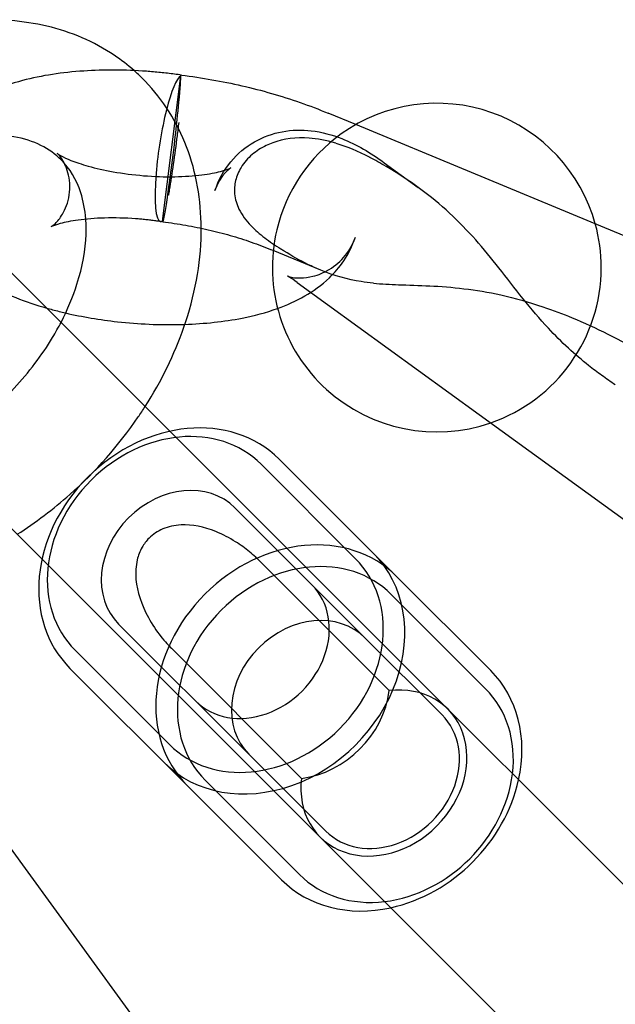
# Model space of a CAD drawing. Units: millimetres. Extents: x 0 to 8.4, y -4.76 to 4.2.
# Drawn here: x 2.27 to 2.34, y 1.86 to 1.98 of the extents above; entities that cross this region are included whole.
import ezdxf

# ---------------------------------------------------------------- set-up
doc = ezdxf.new("R2010")
doc.units = ezdxf.units.MM
doc.header["$LTSCALE"] = 0.5724646141059521
doc.layers.add('SPIELGERÄTE', color=7, linetype='Continuous')

# ---------------------------------------------------------------- blocks, each defined once
blk = doc.blocks.new('3040004')
at = {"layer": 'SPIELGERÄTE'}
for p, q in [((2.286464212609063, 1.955752087857314), (2.28878048275745, 1.974313681303915)), ((2.311144080640781, 1.968076299184174), (2.307606033603818, 1.969543885226942)), ((2.340693581061512, 1.955819131900874), (2.311144080640781, 1.968076299184174)), ((2.314788459164572, 1.963211272348447), (2.319130629416247, 1.960057723485011)), ((3.299979637108948, 1.557906155569741), (2.340693581061512, 1.955819131900874)), ((2.263588388959767, 1.952707517878665), (2.280298440988782, 1.935997465850236)), ((2.300615649461165, 1.951982039746026), (2.300364561743936, 1.952086191224361)), ((2.306692268073853, 1.949461451249028), (2.300615649461165, 1.951982039746026)), ((2.303682136102741, 1.947918804182267), (2.326915208671945, 1.931045529909694)), ((2.287404714073607, 1.928891192765753), (2.280298440989209, 1.935997465850583)), ((2.326915208671945, 1.931045529909694), (3.188151041740656, 1.305563541616895)), ((2.296448726806119, 1.919847180033978), (2.287404714073607, 1.928891192765753)), ((2.31632565052001, 1.91036482844112), (2.30136934160847, 1.925321137355314)), ((2.311114262282746, 1.912606368220719), (2.29905351132966, 1.924667119175947)), ((2.263964274468015, 1.919663299330207), (2.271070613150532, 1.912556960647698)), ((2.295706358625915, 1.919104726504527), (2.312324479637544, 1.902486605489941)), ((2.296448726807053, 1.919847180033288), (2.313066821340955, 1.903229085499392)), ((2.271070613150532, 1.912556960647698), (2.280114560285871, 1.903513013512362)), ((2.31542798609169, 1.895744686309381), (2.298809865077766, 1.912362807321337)), ((2.328386401468008, 1.898304077490983), (2.31632565052001, 1.91036482844112)), ((2.327732383290599, 1.895988247209919), (2.315671632341299, 1.908048998161361)), ((2.297475237345159, 1.887637363199079), (2.280857116333522, 1.904255484213666)), ((2.28011456028531, 1.903513013511542), (2.296732654818759, 1.886894918978099)), ((2.313066821340955, 1.903229085499392), (4.125119630168188, 0.09117627667280792)), ((2.312324479637544, 1.902486605489941), (2.32216999061811, 1.892641094507628)), ((2.275294723660945, 1.900908331511453), (2.287355474613157, 1.888847580557109)), ((2.287598932997741, 1.901151875239726), (2.30421705400869, 1.884533754226326)), ((2.274640705482227, 1.898592501231692), (2.28959701439215, 1.883636192319131)), ((2.307320748326349, 1.877791852216134), (2.297475237345159, 1.887637363199079)), ((2.296732654818759, 1.886894918978099), (4.108785571082358, 0.0748420027151484)), ((2.291912844672582, 1.884290210496865), (2.30397359562277, 1.872229459544542)), ((2.28959701439215, 1.883636192319131), (2.301657765341631, 1.871575441367503)), ((2.266667888482774, 1.876142384506107), (2.895729340906157, 1.009977931860482))]:
    blk.add_line(p, q, dxfattribs=at)
for start, end in [(15.38628643894091, 125.5806894498202), (125.5806894498202, 166.6901878097689), (0, 15.38628643894091), (166.6901878097689, 289.1555619906493), (289.1555619906493, 0)]:
    blk.add_arc((2.321502914777174, 1.949808990991517), 0.0209999998397816, start, end, dxfattribs=at)
for centre, major_axis, ratio, start_param, end_param in [((2.287622347865389, 1.965032884555915), (-0.001403112886906774, -0.009345254026979511), 0.1696097674211462, 3.287284818719206, 5.084406897413573), ((2.287622347681795, 1.965032884591668), (0.001128039592681427, 0.00938243172337667), 0.03105816197242493, 5.39900038463026, 6.139548992134878), ((2.287622347683656, 1.96503288458108), (0.001128039592071032, 0.009382431738202896), 0.03105816170787925, 3.141592653590021, 5.399000384760692), ((2.287622347684457, 1.965032884583827), (-0.001403112888417819, -0.009345254031818514), 0.1696097674569694, 5.08440689766565, 6.283185306066065), ((2.287622347684457, 1.965032884583827), (-0.001403112888417819, -0.009345254031818514), 0.1696097674569694, -1.11352154368279e-09, 0.1456921738056061), ((2.287622347683656, 1.96503288458108), (0.001128039592071032, 0.009382431738202896), 0.03105816170787925, 2.997956329525318, 3.141592653590021), ((2.288005023545892, 1.911956819292962), (0.01336431806258057, 0.0133643180623543), 0.8287890038494353, 8.02022968639004e-14, 3.141592653491904), ((2.287174117495306, 1.912787725343696), (-0.01187939383436114, -0.01187939383224327), 0.8287890038495198, 3.141592653590605, 6.283185307179587), ((2.288281737480625, 1.91168010535819), (0.007424621145289713, 0.007424621146337657), 0.828789003849786, -1.538071308145427e-13, 3.141592653295045), ((2.302961332456361, 1.897000510379847), (0.01336431806364822, 0.01336431806127604), 0.8287890038497072, -7.663164666109137e-14, 3.141592653539078), ((2.303792238506943, 1.896169604329109), (-0.01187939383436076, -0.01187939383224364), 0.8287890038495507, 3.141592653590488, 6.283185307179593), ((2.300065774497083, 1.899896068339632), (-0.01336431806364749, -0.01336431806128162), 0.8287890038495788, -1.032827966648479e-10, 3.141592653685978), ((2.2992348684465, 1.900726974390364), (-0.01187939383334351, -0.0118793938332571), 0.8287890038495949, -9.269957257390175e-15, 3.141592653295018), ((2.298127248461177, 1.901834594375877), (-0.007424621146478646, -0.007424621145155546), 0.8287890038498318, 1.29037805022682e-14, 3.141592653782065), ((2.304899858492258, 1.895061984343602), (0.007424621145285543, 0.00742462114633652), 0.8287890038497077, 1.050100758117498e-13, 3.141592653295051), ((2.315022083407554, 1.88493975942651), (-0.01336431806364999, -0.01336431806128069), 0.8287890038496009, 2.228255037821697, 3.141592653878173), ((2.314745275539263, 1.885216464777524), (-0.008167083260423008, -0.008167083260419488), 0.8287890038497737, 5.468845365275019, 10.23911790257155), ((2.304899764559435, 1.895061975759125), (-0.008167083261079108, -0.008167083260659859), 0.8287890038408268, 0.8143399419965556, 2.327252711607923), ((2.315852989458135, 1.884108853375778), (0.01187939383246043, 0.01187939383414093), 0.8287890038496875, 5.470423804002828, 6.283185307179537), ((2.314745369472825, 1.88521647336129), (-0.007424621146472583, -0.007424621145153273), 0.8287890038496967, -4.241932440981008e-14, 3.141592653782388), ((2.315852989458135, 1.884108853375778), (0.01187939383246043, 0.01187939383414093), 0.8287890038496875, 3.954342273006094, 5.470423804002828), ((2.315022083407554, 1.88493975942651), (-0.01336431806364999, -0.01336431806128069), 0.8287890038496009, 0.9133279249501238, 2.228255037821697), ((2.315022083407554, 1.88493975942651), (-0.01336431806364999, -0.01336431806128069), 0.8287890038496009, -2.047965650419932e-10, 0.9133279249501238), ((2.315852989458135, 1.884108853375778), (0.01187939383246043, 0.01187939383414093), 0.8287890038496875, 3.141592653294753, 3.954342273006094)]:
    blk.add_ellipse(centre, major_axis=major_axis, ratio=ratio, start_param=start_param, end_param=end_param, dxfattribs=at)
for points, knots in [([(2.282823507068862, 1.97498501114788), (2.282026033158674, 1.975689536691108), (2.28118186628151, 1.976341416232382), (2.27900176059512, 1.977809271749374), (2.277620699862016, 1.978558903753609), (2.274739349151774, 1.979799421808052), (2.273239274897361, 1.980290527925015), (2.270164193175222, 1.981018143981094), (2.268589192357212, 1.981254885425349), (2.265399343520235, 1.981486390130929), (2.263784403271917, 1.981481287089025), (2.262163349764118, 1.981362854418233)], [0.6592097643674512, 0.6592097643674512, 0.6592097643674512, 0.6592097643674512, 0.7526722772783838, 0.7526722772783838, 0.8898648455752398, 0.8898648455752398, 1.027057413872096, 1.027057413872096, 1.164249982168952, 1.164249982168952, 1.301442550465808, 1.301442550465808, 1.301442550465808, 1.301442550465808]), ([(2.284394818890126, 1.974891554407992), (2.28169810113112, 1.975086805670345), (2.278997837886978, 1.975104017373269), (2.273670110050623, 1.974747164821684), (2.27105890131101, 1.974364286861569), (2.26573406719033, 1.972945844218189), (2.263021493393085, 1.971950865645226), (2.259626044668223, 1.969078945804032), (2.258910530981981, 1.968360032165022), (2.257283367502027, 1.96622325036442), (2.256433017418228, 1.964597794986509), (2.255696239211519, 1.961351276427278), (2.255639937281917, 1.95985202782648), (2.25595734680429, 1.957606603506248), (2.256166574499882, 1.956794738306715), (2.256435113026382, 1.956045854761146)], [1.570796326863864, 1.570796326863864, 1.570796326863864, 1.570796326863864, 1.939838871857824, 1.939838871857824, 2.325310649362789, 2.325310649362789, 2.767582359364444, 2.767582359364444, 2.887136445570213, 2.887136445570213, 3.061300386396996, 3.061300386396996, 3.193017608933531, 3.193017608933531, 3.273495882016659, 3.273495882016659, 3.273495882016659, 3.273495882016659]), ([(2.288887314523445, 1.974398713478561), (2.288590709865385, 1.974442531164759), (2.288293279320738, 1.974484172200556), (2.287697058333764, 1.974563084508819), (2.287398267957537, 1.974600355752886), (2.286799625569526, 1.974670508752049), (2.286499773622797, 1.974703390486323), (2.285899310641983, 1.974764742286033), (2.285598699672473, 1.97479321233763), (2.284997023538168, 1.97484571665573), (2.284695958438037, 1.974869750915032), (2.284394818890087, 1.974891554412686)], [1.364743430314613, 1.364743430314613, 1.364743430314613, 1.364743430314613, 1.405954007334584, 1.405954007334584, 1.447164584354554, 1.447164584354554, 1.488375161374525, 1.488375161374525, 1.529585738394495, 1.529585738394495, 1.570796315414466, 1.570796315414466, 1.570796315414466, 1.570796315414466]), ([(2.288887316154411, 1.974398726838452), (2.29018774960328, 1.974239970767091), (2.291483197919709, 1.974047522120348), (2.294057717406591, 1.973595968139383), (2.295336782723302, 1.973336845492458), (2.29787149133244, 1.972752887373538), (2.299127133627368, 1.972428053120897), (2.301608425134439, 1.971713687556347), (2.302834073828532, 1.971324157847379), (2.305248945230418, 1.970481471709268), (2.306438168126322, 1.970028317192601), (2.307606033605133, 1.969543885229838)], [4.815214269686077, 4.815214269686077, 4.815214269686077, 4.815214269686077, 4.897144222817248, 4.897144222817248, 4.979096456922091, 4.979096456922091, 5.061048691026935, 5.061048691026935, 5.143000925131778, 5.143000925131778, 5.224953159236623, 5.224953159236623, 5.224953159236623, 5.224953159236623]), ([(2.291403744896872, 1.954838823458502), (2.291389348428709, 1.958424461976127), (2.290787631954413, 1.961951452558894), (2.288345431970727, 1.968343971544272), (2.286550870782352, 1.971223593523125), (2.284134756882909, 1.97373682495791), (2.284023721396395, 1.973850069810868), (2.283911581224868, 1.973962209982164)], [6.286965642109766, 6.286965642109766, 6.286965642109766, 6.286965642109766, 6.592437665931052, 6.592437665931052, 6.884734560382088, 6.884734560382088, 6.89866501656791, 6.89866501656791, 6.89866501656791, 6.89866501656791]), ([(2.287250536539194, 1.959040674428378), (2.287288896804348, 1.95926129519884), (2.287327798193411, 1.959490652482554), (2.287533276824657, 1.960729467028534), (2.287704916499678, 1.961855570891202), (2.288045093981629, 1.964231097952959), (2.28821028994726, 1.965457156310094), (2.288434759942225, 1.967236335418849), (2.288504194896297, 1.967806619504317), (2.288568416031487, 1.968356966619619)], [0.2620356381887561, 0.2620356381887561, 0.2620356381887561, 0.2620356381887561, 0.2946909128666328, 0.2946909128666328, 0.4323918928509439, 0.4323918928509439, 0.5700022304178832, 0.5700022304178832, 0.6370532894506863, 0.6370532894506863, 0.6370532894506863, 0.6370532894506863]), ([(2.276657979275735, 1.955988958895519), (2.276567950901593, 1.957221139281839), (2.276348602264217, 1.958341777331862), (2.275466274237016, 1.96109836994788), (2.274612588779611, 1.962475358610378), (2.272051804048572, 1.965028938517824), (2.270098975054464, 1.966067661886276), (2.266195905637041, 1.9667426077939), (2.264772471430982, 1.966814295169547), (2.263234463371026, 1.966701929722271)], [6.35033206961376, 6.35033206961376, 6.35033206961376, 6.35033206961376, 6.549393792605486, 6.549393792605486, 6.899661146991726, 6.899661146991726, 7.361197173164306, 7.361197173164306, 7.584627857806834, 7.584627857806834, 7.584627857806834, 7.584627857806834]), ([(2.293163877623464, 1.959659517972363), (2.293599124705692, 1.960965587019909), (2.294290805820785, 1.962246927672537), (2.296039106598632, 1.964355255495555), (2.297083808610478, 1.96523324492049), (2.299323396439423, 1.96651142173653), (2.300533567528744, 1.966945394242967), (2.302991348266128, 1.967408791200843), (2.304261168142803, 1.96743158155405), (2.306829166304219, 1.967135138442357), (2.308129345202093, 1.966773572215716), (2.311246626439554, 1.965541849030194), (2.313025615249778, 1.964491557116591), (2.314788459172113, 1.963211272341509)], [0, 0, 0, 0, 0.004662872661152478, 0.004662872661152478, 0.008975090705214411, 0.008975090705214411, 0.01310384529457171, 0.01310384529457171, 0.01737128654865015, 0.01737128654865015, 0.02223585932586625, 0.02223585932586625, 0.0297112540361312, 0.0297112540361312, 0.0297112540361312, 0.0297112540361312]), ([(2.308601560722678, 1.965710199151039), (2.307342567258346, 1.96608945106839), (2.306199430670759, 1.966282643262205), (2.303537002535338, 1.966470872432945), (2.30194997990395, 1.966271569061358), (2.300255023451253, 1.96565392883188), (2.299980037298205, 1.965538517124195), (2.299713810930472, 1.965411060577943)], [0.7115132107117218, 0.7115132107117218, 0.7115132107117218, 0.7115132107117218, 0.8043546962576207, 0.8043546962576207, 0.9615729909479158, 0.9615729909479158, 0.9930354123008099, 0.9930354123008099, 0.9930354123008099, 0.9930354123008099]), ([(2.272219030926388, 1.955013538625796), (2.272219030926388, 1.955013538625796), (2.272235442985366, 1.955022602569473), (2.272346741276105, 1.955094837538247), (2.272520589480082, 1.955213011081015), (2.273026445980006, 1.955705705873077), (2.273361471336281, 1.956085692034209), (2.274056491532171, 1.957269697821613), (2.274400634016653, 1.95813497829044), (2.274689516121938, 1.960073802593939), (2.274602812931799, 1.961116605829986), (2.274160020847086, 1.962743806918155), (2.273837092541977, 1.963335177451875), (2.27335220302162, 1.964053299478896), (2.27317335528459, 1.96423681425846), (2.272988265744914, 1.96441533028028), (2.27297526639101, 1.964415799698188), (2.273112605422276, 1.964318230793394), (2.273281818260778, 1.964208058854578), (2.273835569453777, 1.963910922077225), (2.274255607276905, 1.963712618557053), (2.275382195542611, 1.96326354178485), (2.276129099500908, 1.963009607007208), (2.277930053891184, 1.962502646967118), (2.279013393634956, 1.962254806843407), (2.281401393848654, 1.961830112314288), (2.282717152647415, 1.961660546609859), (2.28538840241529, 1.961444380212507), (2.286744263901947, 1.961400994199328), (2.289272508266626, 1.961444639474252), (2.29044933494197, 1.961528506100925), (2.29241912129382, 1.961777236783153), (2.293237567448873, 1.961935201728253), (2.29439734005621, 1.962233135581593), (2.294794562112235, 1.962373126196903), (2.295187517522701, 1.962537821712374), (2.295247931376189, 1.962580845805144), (2.295114555127079, 1.962497196335387), (2.294956645060289, 1.962395070629299), (2.294476777262084, 1.961945592020017), (2.294154156704841, 1.961597132006553), (2.293586946919246, 1.960690202952129), (2.293347949875611, 1.960211873369143), (2.293163877626617, 1.959659517995621)], [2.622123171122209, 2.622123171122209, 2.622123171122209, 2.622123171122209, 2.678307236796387, 2.678307236796387, 2.809906067320826, 2.809906067320826, 2.941386591019773, 2.941386591019773, 3.088518667933552, 3.088518667933552, 3.241299677494593, 3.241299677494593, 3.392066887856696, 3.392066887856696, 3.525527995453655, 3.525527995453655, 3.655765415708941, 3.655765415708941, 3.801766069724803, 3.801766069724803, 3.976720434851602, 3.976720434851602, 4.186663665162915, 4.186663665162915, 4.427752594823324, 4.427752594823324, 4.688751995114087, 4.688751995114087, 4.95624417048205, 4.95624417048205, 5.216220245292142, 5.216220245292142, 5.452734950875138, 5.452734950875138, 5.650522111945165, 5.650522111945165, 5.807490129905086, 5.807490129905086, 5.940159759494479, 5.940159759494479, 6.070809315097168, 6.070809315097168, 6.16644954230854, 6.16644954230854, 6.16644954230854, 6.16644954230854]), ([(2.299713810927631, 1.965411060583388), (2.299054159823565, 1.965095250950623), (2.298448288610709, 1.964705493146989), (2.297384830995931, 1.963795389988815), (2.296894076714765, 1.963250965496894), (2.296188387132994, 1.962094960516139), (2.295947440893823, 1.96153870608149), (2.295666469128594, 1.960376476758592), (2.295624222530345, 1.959802873774147), (2.295738493205445, 1.958547883529565), (2.29593629291273, 1.957895940671407), (2.296604623858711, 1.95651535270062), (2.297146890520525, 1.955804154268264), (2.298278350726723, 1.954624334989356), (2.298888648510919, 1.954098814167704), (2.300157272572951, 1.953125276320492), (2.300860385972819, 1.952643313813417), (2.301574514300518, 1.952184991045241)], [0.9930354184165868, 0.9930354184165868, 0.9930354184165868, 0.9930354184165868, 1.070992464248599, 1.070992464248599, 1.147948653490425, 1.147948653490425, 1.208399172324018, 1.208399172324018, 1.265737773667899, 1.265737773667899, 1.334925409088778, 1.334925409088778, 1.424317781232082, 1.424317781232082, 1.502547706481464, 1.502547706481464, 1.580650129634069, 1.580650129634069, 1.580650129634069, 1.580650129634069]), ([(2.340897175132659, 1.937290168097154), (2.339171356173486, 1.93866867170459), (2.33742060171896, 1.940267178199407), (2.334647054020389, 1.943249271031805), (2.333572010157154, 1.944522117596864), (2.331468066371914, 1.947142738014509), (2.330436076831176, 1.948489199226243), (2.328528250868363, 1.950904410014471), (2.327433505978644, 1.952247808457688), (2.325479886148199, 1.954458692149199), (2.324227686138691, 1.955757783710977), (2.320789018960768, 1.958943700699308), (2.317969416515444, 1.961006898333149), (2.314327287918632, 1.963141966787281), (2.313638090891526, 1.963526864162077), (2.312947331923618, 1.963896459087154)], [0.09626269127204344, 0.09626269127204344, 0.09626269127204344, 0.09626269127204344, 0.3936362436519183, 0.3936362436519183, 0.5904543654778774, 0.5904543654778774, 0.7872724873038366, 0.7872724873038366, 0.9559495933712179, 0.9559495933712179, 1.128377789063556, 1.128377789063556, 1.492215719383079, 1.492215719383079, 1.576181732535078, 1.576181732535078, 1.576181732535078, 1.576181732535078]), ([(2.256435113026382, 1.956045854761146), (2.25661781309016, 1.95553635218317), (2.256827669392048, 1.955055334486451), (2.257767285710059, 1.953194264063826), (2.258639872748138, 1.952076044502512), (2.260962438383036, 1.949667249220417), (2.262468389348179, 1.948620779016487), (2.266397541220638, 1.946385856701757), (2.268937503393393, 1.945411893172721), (2.271663350386395, 1.944632556451974)], [3.273495882016659, 3.273495882016659, 3.273495882016659, 3.273495882016659, 3.328249238328904, 3.328249238328904, 3.499103561019663, 3.499103561019663, 3.769553284520682, 3.769553284520682, 4.177555036017151, 4.177555036017151, 4.177555036017151, 4.177555036017151]), ([(2.283029969305146, 1.956040899774044), (2.28167830936557, 1.956138764412851), (2.280329560385719, 1.95617013673456), (2.277835258840759, 1.956104456607985), (2.276684087164862, 1.956011098586921), (2.274779620140778, 1.955750541162911), (2.27399824345613, 1.955590191332032), (2.272912712796282, 1.955297255687471), (2.272550434772711, 1.955163305694799), (2.272268776075618, 1.95504068351242), (2.272219030926388, 1.955013538625796), (2.272219030926388, 1.955013538625796)], [1.570796326881615, 1.570796326881615, 1.570796326881615, 1.570796326881615, 1.838205941967884, 1.838205941967884, 2.096781543352072, 2.096781543352072, 2.330400956537642, 2.330400956537642, 2.524349513483376, 2.524349513483376, 2.622123171122209, 2.622123171122209, 2.622123171122209, 2.622123171122209]), ([(2.273492524955572, 1.942803381883291), (2.274339513432974, 1.944439773217174), (2.275023744895597, 1.946087228726926), (2.276247882549371, 1.949930609734974), (2.276623253794835, 1.952086326982596), (2.276715989645004, 1.954712639930286), (2.276703577119233, 1.955364880443019), (2.276657979275735, 1.955988958895519)], [5.750341910808261, 5.750341910808261, 5.750341910808261, 5.750341910808261, 5.959074486152051, 5.959074486152051, 6.249510685491838, 6.249510685491838, 6.35033206961376, 6.35033206961376, 6.35033206961376, 6.35033206961376]), ([(2.286219234826652, 1.955687630546669), (2.286011325441442, 1.95571884642855), (2.285801964393177, 1.955748613583147), (2.285380951206652, 1.955805135551393), (2.285169299047416, 1.955831890391748), (2.284744315300637, 1.955882290462992), (2.284530983693803, 1.955905935712224), (2.284103252786863, 1.955950036206545), (2.283888853468355, 1.95597049146239), (2.28345959950865, 1.956008148015366), (2.283244744849131, 1.956025349316122), (2.283029969305144, 1.956040899773187)], [1.358342563124143, 1.358342563124143, 1.358342563124143, 1.358342563124143, 1.40083331848838, 1.40083331848838, 1.443324073852617, 1.443324073852617, 1.485814829216855, 1.485814829216855, 1.528305584581092, 1.528305584581092, 1.570796339945329, 1.570796339945329, 1.570796339945329, 1.570796339945329]), ([(2.286494308091493, 1.955650452842171), (2.287477127312458, 1.955532289553753), (2.288455387970242, 1.955388554851437), (2.290394163769076, 1.955051422034262), (2.29135467676333, 1.954858023708686), (2.293249479068739, 1.95442370944605), (2.294183765983751, 1.954182793043171), (2.29601785986429, 1.953656264903143), (2.296917664025928, 1.953370652472926), (2.298674835364285, 1.952758248553069), (2.299532199115029, 1.95243145621352), (2.300364561741533, 1.952086191223177)], [4.812339051344814, 4.812339051344814, 4.812339051344814, 4.812339051344814, 4.894861873524334, 4.894861873524334, 4.977384695703854, 4.977384695703854, 5.059907517883374, 5.059907517883374, 5.142430340062894, 5.142430340062894, 5.224953162242413, 5.224953162242413, 5.224953162242413, 5.224953162242413]), ([(2.284241743036578, 1.932054163802896), (2.286306151869006, 1.935281543805973), (2.287985163315965, 1.938697135767377), (2.290566774303792, 1.946147709192693), (2.291339879670502, 1.950207912607956), (2.291403408062288, 1.954413859631796), (2.291404597547614, 1.95462645905697), (2.291403744896872, 1.954838823458502)], [5.629204335568676, 5.629204335568676, 5.629204335568676, 5.629204335568676, 5.92938575479098, 5.92938575479098, 6.268873638912895, 6.268873638912895, 6.286965642109766, 6.286965642109766, 6.286965642109766, 6.286965642109766]), ([(2.301163196742937, 1.944584446651713), (2.302340262135213, 1.945008499084905), (2.30349735035588, 1.945517329792014), (2.305704516942377, 1.946791014204916), (2.306761860074563, 1.947530373924073), (2.308424051182447, 1.949133117337841), (2.309048023568085, 1.949847205675155), (2.31019987109126, 1.951556399075391), (2.310721584953344, 1.952565312026762), (2.311094441778806, 1.953684163303034)], [5.588677589474198, 5.588677589474198, 5.588677589474198, 5.588677589474198, 5.776594536937867, 5.776594536937867, 5.948606981146481, 5.948606981146481, 6.055626749920892, 6.055626749920892, 6.166449542097251, 6.166449542097251, 6.166449542097251, 6.166449542097251]), ([(2.303682136098144, 1.947918804179552), (2.303263406408081, 1.948222911220055), (2.302902080643033, 1.948449535969742), (2.302573531946064, 1.94863282359103), (2.302498012241829, 1.94867073202592), (2.302424789031637, 1.94870539808956), (2.302409172722758, 1.948711890108095), (2.302409172716933, 1.9487118901105), (2.30244865679359, 1.948695517145794), (2.302642587339951, 1.948635395519743), (2.302844242989138, 1.94858241079882), (2.303387382324537, 1.948500246084286), (2.303737606170607, 1.948472443288232), (2.304598763936505, 1.94849205405324), (2.305134638753812, 1.948559339261378), (2.306372325497232, 1.948870950030124), (2.307088815393789, 1.949164314579495), (2.308524704325165, 1.950026960884624), (2.309237451797344, 1.950647205121896), (2.310391614921314, 1.952072031356816), (2.310834598987431, 1.952904439178666), (2.311094441819014, 1.953684163394002)], [0, 0, 0, 0, 0.002464976104379768, 0.002464976104379768, 0.003540892754909747, 0.003540892754909747, 0.004255289639543456, 0.004255289639543456, 0.005382603666318863, 0.005382603666318863, 0.007002927096239191, 0.007002927096239191, 0.008691800740132856, 0.008691800740132856, 0.01078353589953432, 0.01078353589953432, 0.01348818894349766, 0.01348818894349766, 0.01668209951320082, 0.01668209951320082, 0.019989762888879, 0.019989762888879, 0.019989762888879, 0.019989762888879]), ([(2.306692540800201, 1.949466780422546), (2.306137015743487, 1.949694659899084), (2.305582070276562, 1.949945847263359), (2.304009998415598, 1.950725836641232), (2.30299207017776, 1.951302561090742), (2.301991110579417, 1.95192157746287)], [5.054521870488917, 5.054521870488917, 5.054521870488917, 5.054521870488917, 5.143501688060548, 5.143501688060548, 5.30715086360801, 5.30715086360801, 5.30715086360801, 5.30715086360801]), ([(2.313410170912137, 1.947821014770725), (2.312858932974879, 1.947875193885732), (2.312321568614086, 1.947940158541309), (2.310130098189284, 1.948281344945178), (2.308408554305693, 1.948762862112146), (2.306692540800195, 1.949466780422644)], [4.701795760382367, 4.701795760382367, 4.701795760382367, 4.701795760382367, 4.779663757731885, 4.779663757731885, 5.054521870473775, 5.054521870473775, 5.054521870473775, 5.054521870473775]), ([(2.313408104736154, 1.947818431423286), (2.314407448254286, 1.947721799395098), (2.315574506473601, 1.947658222362021), (2.317807011160447, 1.947574369431224), (2.319307599330075, 1.947536313385555), (2.323335810551225, 1.947343437516669), (2.326499005888201, 1.947024617872705), (2.331478876235691, 1.945917549468169), (2.333293175712646, 1.945395711578154), (2.335041312599683, 1.944803565818458)], [-2.844013512372156, -2.844013512372156, -2.844013512372156, -2.844013512372156, -2.695336375303479, -2.695336375303479, -2.522908179611046, -2.522908179611046, -2.159070249291489, -2.159070249291489, -1.949972033931254, -1.949972033931254, -1.949972033931254, -1.949972033931254]), ([(2.271663350386395, 1.944632556451974), (2.2719075940817, 1.944562725650373), (2.272153216081265, 1.944494673989514), (2.272955591932569, 1.944279254618549), (2.27351772217905, 1.944138993022959), (2.274085768853715, 1.944007412646402)], [4.177555036017151, 4.177555036017151, 4.177555036017151, 4.177555036017151, 4.214113161154797, 4.214113161154797, 4.296340648327549, 4.296340648327549, 4.296340648327549, 4.296340648327549]), ([(2.289318787080052, 1.942550969714998), (2.291843007989065, 1.942638386010114), (2.294294022500217, 1.942893914222812), (2.298185625474909, 1.943659256480979), (2.299691469315918, 1.944054238559181), (2.301163196742937, 1.944584446651713)], [5.00109051135285, 5.00109051135285, 5.00109051135285, 5.00109051135285, 5.353718234285582, 5.353718234285582, 5.588677589474198, 5.588677589474198, 5.588677589474198, 5.588677589474198]), ([(2.335041312599683, 1.944803565818458), (2.336334992716197, 1.94436535803217), (2.337592438903631, 1.943888646155172), (2.341766536924472, 1.942157225421492), (2.344942306510636, 1.940573302366029), (2.349498577977959, 1.937863076337013), (2.350979566109001, 1.93690875114529), (2.352495593908109, 1.935825429009383), (2.352600179628492, 1.935750116478598), (2.352704346279288, 1.935674489313689)], [-1.949972033931254, -1.949972033931254, -1.949972033931254, -1.949972033931254, -1.795232318971931, -1.795232318971931, -1.409775772915413, -1.409775772915413, -1.217047499887154, -1.217047499887154, -1.202707310861491, -1.202707310861491, -1.202707310861491, -1.202707310861491]), ([(2.257158356537401, 1.926469217261204), (2.258562066030434, 1.927195770249707), (2.259957520285222, 1.928041723557933), (2.263522003154923, 1.93054131315886), (2.26562482859755, 1.932370137559512), (2.269393491069311, 1.93640430905999), (2.271057540548346, 1.938609649120933), (2.272799802538929, 1.941515257084321), (2.27315871858401, 1.942158464191737), (2.273492524955572, 1.942803381883291)], [4.905395132800266, 4.905395132800266, 4.905395132800266, 4.905395132800266, 5.084447591179605, 5.084447591179605, 5.37595340211986, 5.37595340211986, 5.66807837894057, 5.66807837894057, 5.750341910808261, 5.750341910808261, 5.750341910808261, 5.750341910808261]), ([(2.274085768853715, 1.944007412646402), (2.276229963954247, 1.94351073867343), (2.278459960018371, 1.943136910235111), (2.283405250662373, 1.942589831989442), (2.286129290635465, 1.94246881521485), (2.288962435665581, 1.942539496882088), (2.289140777994051, 1.942544805082283), (2.289318787080052, 1.942550969714998)], [4.296340648327549, 4.296340648327549, 4.296340648327549, 4.296340648327549, 4.606723197840504, 4.606723197840504, 4.97622306079254, 4.97622306079254, 5.00109051135285, 5.00109051135285, 5.00109051135285, 5.00109051135285]), ([(2.344302973962812, 1.934814380455134), (2.343708346990971, 1.935207937435488), (2.343126304573886, 1.935611396578625), (2.342561708303292, 1.936021440824758), (2.342011890727214, 1.936420751881589), (2.341455839399548, 1.936843933164307), (2.340897175132607, 1.937290168097135)], [-0.09885016203705663, -0.09885016203705663, -0.09885016203705663, -0.09885016203705663, 0, 0, 0, 0.09626269126603898, 0.09626269126603898, 0.09626269126603898, 0.09626269126603898]), ([(2.267907575203687, 1.915719998594507), (2.270258493622859, 1.91722377408995), (2.272509540812181, 1.918931946280625), (2.277923123370885, 1.923746241091981), (2.280881651298593, 1.927097761837542), (2.283657797096531, 1.93115664272469), (2.283953519342227, 1.931603571181442), (2.284241743036578, 1.932054163802896)], [5.026532816811242, 5.026532816811242, 5.026532816811242, 5.026532816811242, 5.245193763158999, 5.245193763158999, 5.587294324206382, 5.587294324206382, 5.629204335568676, 5.629204335568676, 5.629204335568676, 5.629204335568676]), ([(2.298809865005996, 1.912362807931204), (2.298665881050318, 1.912506792727242), (2.298517375974099, 1.912649882545119), (2.298110406568948, 1.913027627471585), (2.297843755413382, 1.913260649712075), (2.297021707303496, 1.913935168702215), (2.296428937536479, 1.914367728625783), (2.295034917256086, 1.915248281628314), (2.294195512271461, 1.915697082278016), (2.291750629015461, 1.916685007940313), (2.290226061203515, 1.916982616699971), (2.28798148934856, 1.916874355356773), (2.287198283021845, 1.916701226568081), (2.286176033992207, 1.916269307251126), (2.285855894448471, 1.916100489056115), (2.285257426845332, 1.915699762495394), (2.284985420255476, 1.915477788022722), (2.28473468626934, 1.915227054035822)], [1.605075285508243, 1.605075285508243, 1.605075285508243, 1.605075285508243, 1.628606310478782, 1.628606310478782, 1.667701202858809, 1.667701202858809, 1.743905049435171, 1.743905049435171, 1.834319677718451, 1.834319677718451, 1.987176520723143, 1.987176520723143, 2.079628970121859, 2.079628970121859, 2.122319994646332, 2.122319994646332, 2.162206542113794, 2.162206542113794, 2.162206542113794, 2.162206542113794]), ([(2.284734686272051, 1.915227054029421), (2.284382970996546, 1.914875338756002), (2.28408846500597, 1.914482323687382), (2.283557248631111, 1.913543515877099), (2.283359489789015, 1.913003522069951), (2.283050911098917, 1.911708443205327), (2.282991911361143, 1.910866122113911), (2.283213337890905, 1.908365231023845), (2.283774503520688, 1.906690921672713), (2.285131124750807, 1.904210494066804), (2.285674669575758, 1.903404187309517), (2.286497836794191, 1.902358496486651), (2.286757181067966, 1.902051411453441), (2.287210204520662, 1.901550699825784), (2.28740135642258, 1.901349549743204), (2.287597022132609, 1.901153786341464), (2.287597977514676, 1.901152830720737), (2.287598932992926, 1.901151875242169)], [0, 0, 0, 0, 0.05595056721422575, 0.05595056721422575, 0.1244284752309653, 0.1244284752309653, 0.2226682943159219, 0.2226682943159219, 0.3949719898455192, 0.3949719898455192, 0.4880209149577713, 0.4880209149577713, 0.5288037519255274, 0.5288037519255274, 0.5574991747493442, 0.5574991747493442, 0.5576399598724238, 0.5576399598724238, 0.5576399598724238, 0.5576399598724238])]:
    blk.add_open_spline(points, degree=3, knots=knots, dxfattribs=at)
for points in [[(2.283911581260531, 1.973962209984343), (2.283559554316763, 1.974314236927701), (2.283196636114671, 1.974655371594368), (2.282823507068862, 1.97498501114788)], [(2.288887248789801, 1.974398397626923), (2.288886896362292, 1.974398449600967), (2.288886543553593, 1.974398497105825), (2.28888619036868, 1.974398540167032)], [(2.308601556433531, 1.965714325120608), (2.309933605019056, 1.965316260529021), (2.311386159733412, 1.964738081820168), (2.312948530819656, 1.96389814947128)], [(2.301993908546089, 1.951920731845375), (2.301854901215677, 1.952006724415774), (2.30171509553652, 1.952094770392426), (2.301574514317843, 1.952184990856171)]]:
    blk.add_open_spline(points, degree=3, dxfattribs=at)

msp = doc.modelspace()

# ---------------------------------------------------------------- block references
msp.add_blockref('3040004', (0, 1.409983241273949e-14))

doc.saveas('drawing.dxf')
